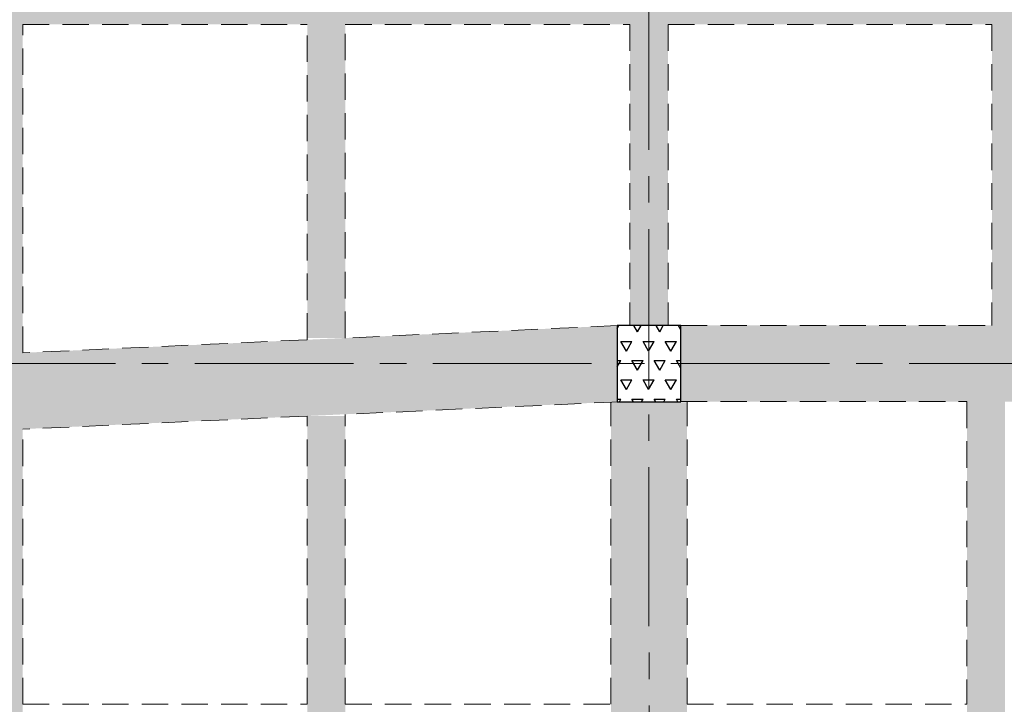
# Model space of a CAD drawing. Units: inches. Extents: x 255902 to 3100461, y -743430 to -26717.
# Drawn here: x 2954759 to 2966389, y -76142 to -68060 of the extents above; entities that cross this region are included whole.
import ezdxf

# ---------------------------------------------------------------- set-up
doc = ezdxf.new("R2010")
doc.units = ezdxf.units.IN
doc.header["$LTSCALE"] = 2500
doc.header["$MEASUREMENT"] = 0
doc.linetypes.add('CENTER2', pattern=[1.125, 0.75, -0.125, 0.125, -0.125])
doc.linetypes.add('HIDDEN', pattern=[0.375, 0.25, -0.125])
for name, color, linetype in [('BEAM', 4, 'Continuous'), ('BEAM HATCH', 252, 'Continuous'), ('rcc hatch', 40, 'Continuous'), ('TER. HATCH', 8, 'Continuous')]:
    doc.layers.add(name, color=color, linetype=linetype)
doc.layers.add('Grid', color=6, linetype='CENTER2', lineweight=5)
doc.layers.add('V.COL', color=1, linetype='Continuous', lineweight=25)

msp = doc.modelspace()

# ---------------------------------------------------------------- hatches: boundary and pattern name
at = {"layer": 'BEAM HATCH', "linetype": 'Continuous'}
for points in [[(2954344.5, -55661.2), (2954794.5, -55661.2), (2954794.5, -80530.5), (2954344.5, -80530.5)], [(2958154.6, -55661.2), (2958604.6, -55661.2), (2958604.6, -71817.9), (2958154.6, -71817.9)], [(2961967.7, -71670.2), (2962416.7, -71670.2), (2962416.7, -64958.6), (2961967.7, -64958.6)], [(2950986.9, -67817.5), (2961967.2, -67817.5), (2961967.2, -68115.9), (2950986.9, -68115.9)], [(2962417.2, -68115.9), (2983042.7, -68115.9), (2983042.7, -67812.9), (2962417.2, -67812.9)], [(2966542.6, -68115.3), (2966242.4, -68115.3), (2966242.4, -71818.3), (2966542.6, -71818.3)], [(2950987.5, -72167), (2951029.1, -73066.1), (2961817, -72570.2), (2961817, -71670.2)], [(2970217.6, -71668.3), (2962567.9, -71668.3), (2962567.9, -72568.3), (2965947, -72568.3), (2965947, -72570.2), (2970217.6, -72570.2)], [(2965947, -72568.3), (2966397, -72568.3), (2966397, -88665.8), (2965947, -88665.8)], [(2961741.7, -72575.1), (2962642.9, -72575.1), (2962642.9, -79545.5), (2961741.7, -79545.5)], [(2958154.6, -72739.5), (2958604.6, -72739.5), (2958604.6, -80312.9), (2958154.6, -80312.9)]]:
    msp.add_hatch(color=256, dxfattribs=at).paths.add_polyline_path(points)
at = {"layer": 'rcc hatch', "linetype": 'Continuous'}
h = msp.add_hatch(dxfattribs=at)
h.set_pattern_fill('ANSI37', color=256, scale=1500, angle=45, style=0)
h.set_pattern_definition([(90, (175327.72, 0), (-187.5, 3e-14), []), (180, (175327.72, 0), (-3e-14, -187.5), [])])
h.paths.add_polyline_path([(2917965.5, -72464.1, -0.0274803), (2903363.9, -59158.3), (2903364, -59657.2, 0.0269857), (2917743.9, -72735.1, 0.030636), (2934146.6, -84578.5, 0.0176639), (2948112.4, -93254.2, 0.0364297), (2979685.4, -108383.4, 0.0901296), (3004845.8, -113227.4), (3004845.7, -112877.4, -0.0901141), (2979812.6, -108057.4), (2979813.2, -108057.6), (2979812.6, -108057.4, -0.0000025), (2979811.9, -108057.1, 0.0000025), (2979812.6, -108057.4, -0.0364288), (2948286.4, -92950.5), (2948286.4, -92950.5, -0.0176689), (2934337.7, -84285.2, -0.0306438)])
at = {"layer": 'TER. HATCH', "linetype": 'Continuous', "lineweight": -3}
h = msp.add_hatch(dxfattribs=at)
h.set_pattern_fill('TRIANG', color=3, scale=700, style=0)
h.set_pattern_definition([(60, (1282712.57, -303394.86), (-131.25, 227.331668), [131.25, -131.25]), (120, (1282712.57, -303394.86), (-262.5, 1e-07), [131.25, -131.25]), (0, (1282646.95, -303281.2), (131.25, 227.331668), [131.25, -131.25])])
h.paths.add_polyline_path([(2961817.1, -72570.2), (2962567.1, -72570.2), (2962567.1, -71670.2), (2961817.1, -71670.2)])

# ---------------------------------------------------------------- linework, layer by layer
at = {"layer": 'BEAM', "linetype": 'HIDDEN', "lineweight": 0, "ltscale": 0.5}
for p, q in [((2954794.5, -68117, 0), (2958154.6, -68116.5, 0)), ((2954794.5, -71992.5, 0), (2954794.5, -68117, 0)), ((2958154.6, -71838.5, 0), (2958154.6, -68116.5, 0)), ((2958604.6, -68116.4, 0), (2961967.2, -68115.9, 0)), ((2958604.6, -71818.3, 0), (2958604.6, -68116.4, 0)), ((2961967.2, -68115.9, 0), (2961967.7, -71670.2, 0)), ((2962417.2, -68115.9, 0), (2966242.4, -68115.3, 0)), ((2962417.2, -68115.9, 0), (2962417.7, -71670.2, 0)), ((2966242.4, -68115.3, 0), (2966242.4, -71668.3, 0)), ((2961817, -71670.7, -53.9), (2958604.6, -71817.9, -23.9)), ((2962567.9, -71668.3, 64.7), (2966242.4, -71668.3, 64.7)), ((2958154.6, -71838.5, -19.7), (2954794.5, -71992.5, 11.7)), ((2961858.2, -72569.7, -53.9), (2958604.6, -72718.9, -23.5)), ((2962567.9, -72568.3, 64.7), (2965947, -72568.3, 64.7)), ((2962642.3, -76140.7, 0), (2962641.7, -72568.3, 0)), ((2965947, -72568.3, 132.1), (2965947, -76140.2, 132.1)), ((2961742.3, -76140.8, 0), (2961741.7, -72575.1, 0)), ((2958154.6, -72739.5, -19.3), (2954794.5, -72893.5, 12.1)), ((2958154.6, -76141.3, 0), (2958154.6, -72739.5, 0)), ((2958604.6, -76141.3, 0), (2958604.6, -72718.9, 0)), ((2954794.5, -76141.8, 0), (2954794.5, -72893.5, 0)), ((2954794.5, -76141.8, 0), (2958154.6, -76141.3, 0)), ((2958604.6, -76141.3, 0), (2961742.3, -76140.8, 0)), ((2962642.3, -76140.7, 0), (2965947, -76140.2, 0))]:
    msp.add_line(p, q, dxfattribs=at)
at = {"layer": 'Grid', "lineweight": 0}
for p, q in [((2962196.5, -100531.7, 0), (2962185.3, -34807.8, 0)), ((2945576.2, -72120.2, 0), (3023508.4, -72120.2, 0))]:
    msp.add_line(p, q, dxfattribs=at)
at = {"layer": 'V.COL', "color": 1, "elevation": -53.9}
msp.add_lwpolyline([(2961817, -72570.2), (2962567, -72570.2), (2962567, -71670.2), (2961817, -71670.2)], close=True, dxfattribs=at)

doc.saveas('drawing.dxf')
